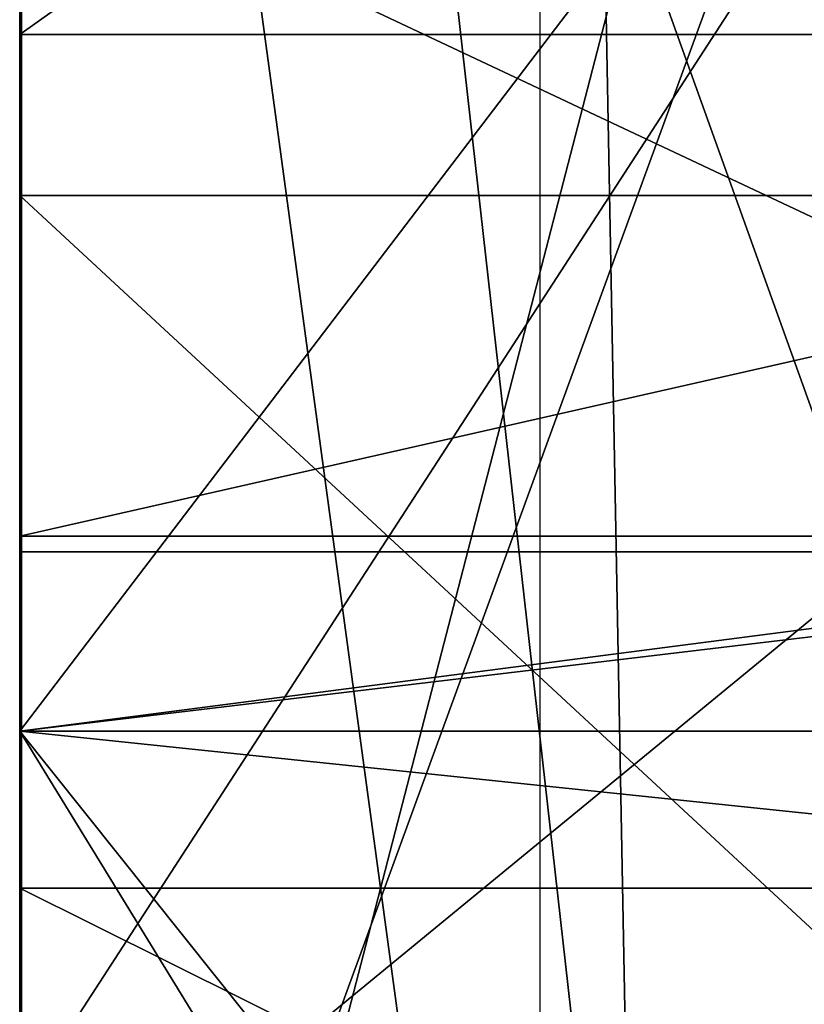
# Model space of a CAD drawing. Units: centimetres. Extents: x -344 to 342, y -325 to 345.
# Drawn here: x -144 to -143, y -123 to -122 of the extents above; entities that cross this region are included whole.
import ezdxf

# ---------------------------------------------------------------- set-up
doc = ezdxf.new("R2010")
doc.units = ezdxf.units.CM
doc.header["$LTSCALE"] = 2.54
doc.layers.get('0').update_dxf_attribs({"true_color": 0xffffff})
doc.layers.add('VP-EQ', color=7, linetype='Continuous', true_color=0x8a3492)

# ---------------------------------------------------------------- blocks, each defined once
blk = doc.blocks.new('Grupuj_142')
at = {"color": 0}
for p, q in [((13.00970662024859, 2.48157050464215e-13, 31.26729868088068), (13.00970662024859, 1.500000000000208, 31.26729868088068)), ((13.00970662024859, 2.48157050464215e-13, 31.26729868088068), (13.00970662024859, 1.500000000000208, 31.26729868088068)), ((13.36541294604519, 2.701527890280886e-13, 25.35113510849873), (13.36541294604519, 1.50000000000023, 25.35113510849873)), ((13.36541294604519, 2.701527890280886e-13, 25.35113510849873), (13.36541294604519, 1.50000000000023, 25.35113510849873)), ((13.54467790605479, 3.175282259348933e-13, 24.5760179670408), (13.54467790605479, 1.500000000000278, 24.5760179670408)), ((13.54467790605479, 3.15272252748855e-13, 24.74486860471839), (13.54467790605479, 1.500000000000275, 24.74486860471839)), ((13.54467790605479, 3.175282259348933e-13, 24.5760179670408), (13.54467790605479, 1.500000000000278, 24.5760179670408)), ((13.54467790605479, 3.15272252748855e-13, 24.74486860471839), (13.54467790605479, 1.500000000000275, 24.74486860471839)), ((13.54467790605479, 3.203481924174412e-13, 34.55002808242191), (13.54467790605479, 1.50000000000028, 34.55002808242191)), ((13.54467790605479, 3.203481924174412e-13, 34.55002808242191), (13.54467790605479, 1.50000000000028, 34.55002808242191)), ((13.70149180228401, 1.646860425807972e-13, 12.39802178594552), (13.70149180228401, 1.500000000000124, 12.39802178594552)), ((13.70149180228401, 1.646860425807972e-13, 12.39802178594552), (13.70149180228401, 1.500000000000124, 12.39802178594552)), ((15.09284925530475, 3.919753410741578e-13, 22.12777677064636), (9.294036408566038, 1.426903040169236e-13, 22.97093477823719)), ((15.09284925530475, 3.919753410741578e-13, 22.12777677064636), (9.294036408566038, 1.426903040169236e-13, 22.97093477823719)), ((13.91824853824881, 2.487210437607246e-13, 27.65201719310756), (11.60371476739127, 2.487210437607246e-13, 29.57520332046612)), ((13.91824853824881, 2.487210437607246e-13, 27.65201719310756), (11.60371476739127, 2.487210437607246e-13, 29.57520332046612)), ((13.00970662024859, 2.48157050464215e-13, 31.26729868088068), (14.40003569768731, 3.914113477776482e-13, 30.11205041018227)), ((13.00970662024859, 2.48157050464215e-13, 31.26729868088068), (14.40003569768731, 3.914113477776482e-13, 30.11205041018227)), ((15.42464244693645, 3.919753410741578e-13, 24.30266764265991), (13.54467790605479, 3.175282259348933e-13, 24.5760179670408)), ((13.54467790605479, 3.175282259348933e-13, 24.5760179670408), (13.54467790605479, 3.15272252748855e-13, 24.74486860471839)), ((13.54467790605479, 3.175282259348933e-13, 24.5760179670408), (13.54467790605479, 3.15272252748855e-13, 24.74486860471839)), ((15.42464244693645, 3.919753410741578e-13, 24.30266764265991), (13.54467790605479, 3.175282259348933e-13, 24.5760179670408))]:
    blk.add_line(p, q, dxfattribs=at)
at = {"color": 18, "true_color": 0x010101, "extrusion": (1.927749071069704e-16, -1, 3.896708043871101e-16)}
blk.add_circle((22.09942581811874, 22.0994258181187), 22.09942581811864, dxfattribs=at)
blk.add_circle((22.09942581811874, 22.0994258181187), 22.09942581811864, dxfattribs=at)
blk.add_circle((22.09942581811874, 22.0994258181187), 22.09942581811864, dxfattribs=at)
blk.add_circle((22.09942581811874, 22.0994258181187), 22.09942581811864, dxfattribs=at)
blk.add_circle((22.09942581811874, 22.0994258181187), 22.09942581811864, dxfattribs=at)
blk.add_circle((22.09942581811874, 22.0994258181187), 22.09942581811864, dxfattribs=at)
blk.add_circle((22.09942581811874, 22.0994258181187), 22.09942581811864, dxfattribs=at)
blk.add_circle((22.09942581811874, 22.0994258181187), 22.09942581811864, dxfattribs=at)
blk.add_circle((22.09942581811874, 22.0994258181187), 22.09942581811864, dxfattribs=at)
blk.add_circle((22.09942581811874, 22.0994258181187), 22.09942581811864, dxfattribs=at)
blk.add_circle((22.09942581811874, 22.0994258181187), 22.09942581811864, dxfattribs=at)
blk.add_circle((22.09942581811874, 22.0994258181187), 22.09942581811864, dxfattribs=at)
at = {"color": 0, "extrusion": (1.927749071069704e-16, -1, 3.896708043871101e-16)}
blk.add_circle((22.09942581811874, 22.0994258181187), 22.09942581811864, dxfattribs=at)
at = {"color": 18, "true_color": 0x010101, "extrusion": (1.556179757913819e-16, 1, -1.392860087191969e-15)}
blk.add_arc((-22.1817830262984, 22.21954946542887), 15.0545769712158, 33.53086267825545, 65.71955260196617, dxfattribs=at)
blk.add_arc((-22.1817830262984, 22.21954946542887), 15.0545769712158, 33.53086267825545, 65.71955260196617, dxfattribs=at)
blk.add_arc((-22.1817830262984, 22.21954946542887), 15.0545769712158, 33.53086267825545, 65.71955260196617, dxfattribs=at)
at = {"color": 0, "extrusion": (1.556179757913819e-16, 1, -1.392860087191969e-15)}
blk.add_arc((-22.1817830262984, 22.21954946542887), 15.0545769712158, 33.53086267825545, 65.71955260196617, dxfattribs=at)
at = {"color": 18, "true_color": 0x010101, "extrusion": (-3.440487584776833e-15, 1, -5.619667181020192e-14)}
blk.add_arc((-22.33493687018287, 22.486575827422), 15.37837702387673, 269.8144490783042, 324.2199854091163, dxfattribs=at)
blk.add_arc((-22.33493687018287, 22.486575827422), 15.37837702387673, 269.8144490783042, 324.2199854091163, dxfattribs=at)
blk.add_arc((-22.33493687018287, 22.486575827422), 15.37837702387673, 269.8144490783042, 324.2199854091163, dxfattribs=at)
blk.add_arc((-22.33493687018287, 22.486575827422), 15.37837702387673, 269.8144490783042, 324.2199854091163, dxfattribs=at)
blk.add_arc((-22.33493687018287, 22.486575827422), 15.37837702387673, 269.8144490783042, 324.2199854091163, dxfattribs=at)
at = {"color": 0, "extrusion": (-3.440487584776833e-15, 1, -5.619667181020192e-14)}
blk.add_arc((-22.33493687018287, 22.486575827422), 15.37837702387673, 269.8144490783042, 324.2199854091163, dxfattribs=at)
at = {"color": 18, "true_color": 0x010101, "extrusion": (9.873514009940775e-15, 1, 6.791234122689991e-14)}
blk.add_arc((-12.50028016305697, 24.66975935425836), 1.101239143268878, 11.26652534879302, 175.8865796631028, dxfattribs=at)
blk.add_arc((-12.50028016305697, 24.66975935425836), 1.101239143268878, 11.26652534879302, 175.8865796631028, dxfattribs=at)
blk.add_arc((-12.50028016305697, 24.66975935425836), 1.101239143268878, 11.26652534879302, 175.8865796631028, dxfattribs=at)
blk.add_arc((-12.50028016305697, 24.66975935425836), 1.101239143268878, 11.26652534879302, 175.8865796631028, dxfattribs=at)
at = {"color": 0, "extrusion": (9.873514009940775e-15, 1, 6.791234122689991e-14)}
blk.add_arc((-12.50028016305697, 24.66975935425836), 1.101239143268878, 11.26652534879302, 175.8865796631028, dxfattribs=at)
at = {"color": 18, "true_color": 0x010101, "extrusion": (2.909895735210822e-14, -1, 5.604047104579841e-14)}
blk.add_arc((22.33493687018287, 22.486575827422), 13.27837702387674, 215.8637515648086, 264.3237964086679, dxfattribs=at)
blk.add_arc((22.33493687018287, 22.486575827422), 13.27837702387674, 215.8637515648086, 264.3237964086679, dxfattribs=at)
blk.add_arc((22.33493687018287, 22.486575827422), 13.27837702387674, 215.8637515648086, 264.3237964086679, dxfattribs=at)
blk.add_arc((22.33493687018287, 22.486575827422), 13.27837702387674, 215.8637515648086, 264.3237964086679, dxfattribs=at)
at = {"color": 0, "extrusion": (2.909895735210822e-14, -1, 5.604047104579841e-14)}
blk.add_arc((22.33493687018287, 22.486575827422), 13.27837702387674, 215.8637515648086, 264.3237964086679, dxfattribs=at)
at = {"color": 18, "true_color": 0x010101, "extrusion": (-9.015756388910862e-15, -1, 1.77032039138335e-15)}
blk.add_arc((22.20558387251836, 22.1884730868666), 12.92243137359752, 115.3162322261899, 135.366981304604, dxfattribs=at)
blk.add_arc((22.20558387251836, 22.1884730868666), 12.92243137359752, 115.3162322261899, 135.366981304604, dxfattribs=at)
at = {"color": 0, "extrusion": (-9.015756388910862e-15, -1, 1.77032039138335e-15)}
blk.add_arc((22.20558387251836, 22.1884730868666), 12.92243137359752, 115.3162322261899, 135.366981304604, dxfattribs=at)
at = {"color": 18, "true_color": 0x010101}
mesh = blk.add_polyface(dxfattribs=at)
corners = [(15.09284925530475, 3.919753410741578e-13, 22.12777677064636), (9.294036408566038, 1.500000000000103, 22.97093477823719), (9.294036408566038, 1.426903040169236e-13, 22.97093477823719), (15.09284925530475, 1.500000000000352, 22.12777677064636)]
mesh.append_faces([[corners[k] for k in face] for face in [(0, 1, 2), (1, 0, 3)]], dxfattribs={"vtx0": -1, "color": 18})
mesh = blk.add_polyface(dxfattribs=at)
corners = [(22.09942581811874, 2.724087622141269e-13, 44.19885163623739), (11.04971290905941, 1.500000000000231, 41.23808998565917), (11.04971290905941, 2.718447689176173e-13, 41.23808998565917), (22.09942581811874, 1.500000000000232, 44.19885163623739)]
mesh.append_faces([[corners[k] for k in face] for face in [(0, 1, 2), (1, 0, 3)]], dxfattribs={"vtx0": -1, "color": 18})
mesh = blk.add_polyface(dxfattribs=at)
corners = [(22.09942581811874, 1.500000000000217), (11.04971290905941, 2.560529566153491e-13, 2.96076165057821), (11.04971290905941, 1.500000000000216, 2.960761650578215), (22.09942581811874, 2.571809432083683e-13)]
mesh.append_faces([[corners[k] for k in face] for face in [(0, 1, 2), (1, 0, 3)]], dxfattribs={"vtx0": -1, "color": 18})
mesh = blk.add_polyface(dxfattribs=at)
corners = [(11.98799046508226, 1.500000000000319, 33.22636372238908), (11.40007202361561, 3.220401723069699e-13, 32.72645175092146), (11.40007202361561, 1.500000000000282, 32.72645175092146), (11.98799046508226, 3.592637298766022e-13, 33.22636372238908), (13.54467790605479, 1.50000000000028, 34.55002808242191), (13.54467790605479, 3.203481924174412e-13, 34.55002808242191)]
mesh.append_faces([[corners[k] for k in face] for face in [(0, 1, 2), (3, 4, 5)]], dxfattribs={"vtx0": -1, "color": 18})
mesh.append_faces([[corners[k] for k in face] for face in [(1, 0, 3)]], dxfattribs={"vtx0": -1, "vtx1": -1, "color": 18})
mesh.append_faces([[corners[k] for k in face] for face in [(3, 0, 4)]], dxfattribs={"vtx0": -1, "vtx2": -1, "color": 18})
mesh = blk.add_polyface(dxfattribs=at)
corners = [(11.57546099375453, 1.500000000000194, 14.70838338950928), (13.54467790605479, 2.453370839816671e-13, 12.5684317364033), (11.57546099375453, 2.346212113479851e-13, 14.70838338950928), (13.70149180228401, 1.500000000000124, 12.39802178594552), (13.54467790605479, 1.500000000000205, 12.5684317364033), (13.70149180228401, 1.646860425807972e-13, 12.39802178594552)]
mesh.append_faces([[corners[k] for k in face] for face in [(0, 1, 2), (3, 0, 4)]], dxfattribs={"vtx0": -1, "color": 18})
mesh.append_faces([[corners[k] for k in face] for face in [(1, 0, 3)]], dxfattribs={"vtx0": -1, "vtx1": -1, "vtx2": -1, "color": 18})
mesh.append_faces([[corners[k] for k in face] for face in [(3, 5, 1)]], dxfattribs={"vtx2": -1, "color": 18})
mesh = blk.add_polyface(dxfattribs=at)
corners = [(13.91824853824881, 2.487210437607246e-13, 27.65201719310756), (11.60371476739127, 1.500000000000209, 29.57520332046612), (11.60371476739127, 2.487210437607246e-13, 29.57520332046612), (13.91824853824881, 1.500000000000209, 27.65201719310756)]
mesh.append_faces([[corners[k] for k in face] for face in [(0, 1, 2), (1, 0, 3)]], dxfattribs={"vtx0": -1, "color": 18})
mesh = blk.add_polyface(dxfattribs=at)
corners = [(12.84885679194428, 2.786126884757323e-13, 10.47018405154084), (11.78057177259266, 1.500000000000016, 11.3017710783318), (11.78057177259266, 5.639932965095795e-14, 11.30177107833179), (12.84885679194428, 1.500000000000238, 10.47018405154084), (14.08170252849102, 2.030375867434486e-14, 9.510497730029888), (14.08170252849102, 1.49999999999998, 9.510497730029892)]
mesh.append_faces([[corners[k] for k in face] for face in [(0, 1, 2), (3, 4, 5)]], dxfattribs={"vtx0": -1, "color": 18})
mesh.append_faces([[corners[k] for k in face] for face in [(1, 0, 3)]], dxfattribs={"vtx0": -1, "vtx1": -1, "color": 18})
mesh.append_faces([[corners[k] for k in face] for face in [(3, 0, 4)]], dxfattribs={"vtx0": -1, "vtx2": -1, "color": 18})
mesh = blk.add_polyface(dxfattribs=at)
corners = [(13.36541294604519, 1.50000000000023, 25.35113510849873), (12.65873619025841, 2.492850370572342e-13, 25.75953884484859), (12.65873619025841, 1.500000000000209, 25.75953884484859), (13.36541294604519, 2.701527890280886e-13, 25.35113510849873)]
mesh.append_faces([[corners[k] for k in face] for face in [(0, 1, 2), (1, 0, 3)]], dxfattribs={"vtx0": -1, "color": 18})
mesh = blk.add_polyface(dxfattribs=at)
corners = [(13.34982961525606, 3.502398371324489e-13, 31.55629851035866), (13.00970662024859, 1.500000000000208, 31.26729868088068), (13.00970662024859, 2.48157050464215e-13, 31.26729868088068), (13.34982961525606, 1.50000000000031, 31.55629851035866), (13.54467790605479, 2.842526214408281e-13, 31.721859568098), (13.54467790605479, 1.500000000000244, 31.721859568098), (14.7306017551941, 2.487210437607246e-13, 32.72952972038395), (14.7306017551941, 1.500000000000209, 32.72952972038395)]
mesh.append_faces([[corners[k] for k in face] for face in [(0, 1, 2), (5, 6, 7)]], dxfattribs={"vtx0": -1, "color": 18})
mesh.append_faces([[corners[k] for k in face] for face in [(1, 0, 3), (3, 4, 5)]], dxfattribs={"vtx0": -1, "vtx1": -1, "color": 18})
mesh.append_faces([[corners[k] for k in face] for face in [(3, 0, 4), (5, 4, 6)]], dxfattribs={"vtx0": -1, "vtx2": -1, "color": 18})
mesh = blk.add_polyface(dxfattribs=at)
corners = [(14.40003569768731, 1.500000000000351, 30.11205041018227), (13.00970662024859, 2.48157050464215e-13, 31.26729868088068), (13.00970662024859, 1.500000000000208, 31.26729868088068), (14.40003569768731, 3.914113477776482e-13, 30.11205041018227)]
mesh.append_faces([[corners[k] for k in face] for face in [(0, 1, 2), (1, 0, 3)]], dxfattribs={"vtx0": -1, "color": 18})
mesh = blk.add_polyface(dxfattribs=at)
corners = [(13.36541294604519, 1.50000000000023, 25.35113510849873), (13.54467790605479, 3.15272252748855e-13, 24.74486860471839), (13.36541294604519, 2.701527890280886e-13, 25.35113510849873), (13.54467790605479, 1.500000000000275, 24.74486860471839)]
mesh.append_faces([[corners[k] for k in face] for face in [(0, 1, 2), (1, 0, 3)]], dxfattribs={"vtx0": -1, "color": 18})
mesh = blk.add_polyface(dxfattribs=at)
corners = [(15.42464244693645, 1.500000000000352, 24.30266764265991), (13.54467790605479, 3.175282259348933e-13, 24.5760179670408), (13.54467790605479, 1.500000000000278, 24.5760179670408), (15.42464244693645, 3.919753410741578e-13, 24.30266764265991)]
mesh.append_faces([[corners[k] for k in face] for face in [(0, 1, 2), (1, 0, 3)]], dxfattribs={"vtx0": -1, "color": 18})
mesh = blk.add_polyface(dxfattribs=at)
corners = [(13.54467790605479, 1.500000000000275, 24.74486860471839), (13.54467790605479, 3.175282259348933e-13, 24.5760179670408), (13.54467790605479, 3.15272252748855e-13, 24.74486860471839), (13.54467790605479, 1.500000000000278, 24.5760179670408)]
mesh.append_faces([[corners[k] for k in face] for face in [(0, 1, 2), (1, 0, 3)]], dxfattribs={"vtx0": -1, "color": 18})
mesh = blk.add_polyface(dxfattribs=at)
corners = [(15.99129112032421, 1.500000000000279, 35.94245359481522), (13.54467790605479, 3.203481924174412e-13, 34.55002808242191), (13.54467790605479, 1.50000000000028, 34.55002808242191), (15.99129112032421, 3.19220205824422e-13, 35.94245359481522)]
mesh.append_faces([[corners[k] for k in face] for face in [(0, 1, 2), (1, 0, 3)]], dxfattribs={"vtx0": -1, "color": 18})
mesh = blk.add_polyface(dxfattribs=at)
corners = [(14.44853142295412, 1.500000000000336, 11.89857210593303), (13.70149180228401, 1.646860425807972e-13, 12.39802178594552), (13.70149180228401, 1.500000000000124, 12.39802178594552), (14.44853142295412, 3.761835287718896e-13, 11.89857210593303), (15.72386289303534, 1.500000000000192, 11.0459213535264), (15.72386289303534, 2.323652381619468e-13, 11.04592135352639), (16.31177069189214, 1.500000000000099, 10.65286273402173), (16.31177069189214, 1.398703375343757e-13, 10.65286273402173)]
mesh.append_faces([[corners[k] for k in face] for face in [(0, 1, 2), (5, 6, 7)]], dxfattribs={"vtx0": -1, "color": 18})
mesh.append_faces([[corners[k] for k in face] for face in [(1, 0, 3), (3, 4, 5)]], dxfattribs={"vtx0": -1, "vtx1": -1, "color": 18})
mesh.append_faces([[corners[k] for k in face] for face in [(3, 0, 4), (5, 4, 6)]], dxfattribs={"vtx0": -1, "vtx2": -1, "color": 18})
at = {"color": 0}
mesh = blk.add_polyface(dxfattribs=at)
corners = [(23.22390315382922, 1.195665788600309e-13, 7.954124576537816), (31.49990310779043, 3.130162795628166e-13, 11.04592135352639), (23.24686878932576, 2.430811107956288e-13, 11.22833480012082), (32.31118166754624, 3.130162795628166e-13, 11.04592135352639), (31.03557061772814, 3.130162795628166e-13, 11.30419203054266), (24.58946153338881, 2.819966482547898e-13, 11.35481626341694), (30.74008443688892, 3.130162795628166e-13, 11.9197959027008), (24.79938841406379, 2.487210437607246e-13, 11.37459281827348), (25.34398806309897, 2.972244672605484e-13, 11.89685689248852), (25.43476758832663, 3.333200382371615e-13, 12.64592806316883), (30.85437196842788, 3.130162795628166e-13, 12.59301100251497), (27.70524479052598, 3.130162795628166e-13, 12.83230070508074), (28.33372637575855, 3.141442661558358e-13, 12.96074795039781), (32.31118166754624, 3.248601387895178e-13, 14.25867464827395), (28.43927343253037, 5.487654775038209e-13, 13.05164971618818), (30.37657123467061, 3.282440985685753e-13, 14.72013575893091), (32.63884331602094, 3.40651951091786e-13, 14.63331115454108), (33.97333549767611, 3.626476896556596e-13, 16.99261048227369), (31.93883399089755, 3.457278907603722e-13, 16.91740580580828), (32.31118166754624, 3.344480248301807e-13, 17.85966147568681), (34.80258797018949, 3.773115153649087e-13, 19.57321177607497), (32.92966317616615, 3.64903662841698e-13, 19.42477855512544), (33.29143833839127, 3.857714148125524e-13, 22.09644082988908), (35.09226187214672, 3.840794349230237e-13, 22.26825384091611), (25.03068689162777, 3.40651951091786e-13, 13.2831621892954), (27.16707550666321, 3.15272252748855e-13, 13.18138754200332), (25.31337798338599, 3.874633947020811e-13, 15.8297873403777), (24.58946153338881, 3.209121857139507e-13, 13.42934954885589), (24.31442495704579, 3.158362460453646e-13, 13.52047502504931), (24.58946153338881, 3.338840315336711e-13, 15.59266870804423), (24.49162270818171, 3.47419870649901e-13, 15.56062162799472), (18.17371577754833, 3.344480248301807e-13, 14.26066827360068), (17.58112029934707, 5.00262054003997e-13, 14.69573625645587), (18.93267302064973, 2.459010772781767e-13, 21.43463343939493), (17.30654452776475, 3.073763465977208e-13, 22.1825403717096), (17.57423844407275, 3.186562125279124e-13, 20.56921521596801), (18.95318750680001, 2.616928895804449e-13, 23.00692431830334), (17.51339440939375, 3.186562125279124e-13, 23.80478918661037), (19.48627850462157, 4.370948047949241e-13, 24.03098260632966), (17.25630038240381, 3.141442661558358e-13, 24.46345731358815), (19.67925242851408, 3.135802728593262e-13, 24.40168206841516), (20.95543108359683, 3.897193678881195e-13, 25.32031556026693), (16.65557041967494, 3.305000717546136e-13, 24.83637091228096), (11.86501505046141, 2.701527890280886e-13, 25.56929583900288), (9.608704659156402, 2.391331577200617e-13, 25.14831552372173), (11.42026303090347, 3.209121857139507e-13, 24.88491196270757), (9.719277127456689, 1.646860425807972e-13, 25.74519350114218), (12.65873619025841, 2.492850370572342e-13, 25.75953884484859), (9.576018579248228, 9.023892744153272e-14, 26.28744900197352), (30.0674117003198, 3.141442661558358e-13, 18.05805772079928), (27.11574658959106, 2.442090973886479e-13, 17.09132134478056), (28.15793945867664, 3.141442661558358e-13, 15.60232779777835), (28.02062374082631, 3.000444337430963e-13, 18.15737272753548), (31.01417955700878, 3.135802728593262e-13, 21.02121892498084), (28.68274847083449, 3.86335408109062e-13, 19.38898104652852), (28.60528125258389, 2.960964806675292e-13, 19.91418349171105), (28.23971138262031, 3.141442661558358e-13, 20.29914770888455), (25.50705748711809, 3.885913812951003e-13, 21.72167728745729), (30.88237244542782, 3.130162795628166e-13, 24.12916367702564), (25.5022195633313, 6.333644719802578e-13, 21.76867680761493), (25.34616705814464, 3.880273879985907e-13, 23.28469756081814), (27.28382892121338, 3.615197030626405e-13, 24.03134558484617), (27.96464232588829, 3.964872874462344e-13, 24.15904018978028), (31.10989522072105, 3.197841991209316e-13, 24.99138606469137), (28.43856142969863, 4.060751734868972e-13, 24.66422677625892), (28.5225569532499, 3.86335408109062e-13, 25.3518004495025), (31.89754620278941, 3.226041656034795e-13, 25.40947695136068), (27.67975073660739, 3.054650240752466e-08, 26.35640729765846), (32.7391762192552, 3.197841991209316e-13, 25.11476866431569), (33.09394885147569, 3.124522862663071e-13, 24.29664248914678), (36.28339960191862, 3.835154416265141e-13, 24.58485354040907), (15.95121399856234, 3.603917164696213e-13, 24.77453991481472), (13.54467790605479, 3.175282259348933e-13, 24.5760179670408), (15.42464244693645, 3.919753410741578e-13, 24.30266764265991), (13.54467790605479, 3.15272252748855e-13, 24.74486860471839), (13.36541294604519, 2.701527890280886e-13, 25.35113510849873), (20.89032948286129, 3.147082594523454e-13, 26.811386525854), (20.25252812046932, 3.897193678881195e-13, 26.74912922904283), (9.181916189788167, 2.932765141849814e-14, 26.68650707599096), (27.57560626424783, 3.147082594523454e-13, 29.2944498373687), (24.58946153338881, 3.372679913127286e-13, 28.82343179780919), (26.30583568503437, 3.15272252748855e-13, 27.99408443190324), (24.17570807617232, 3.68851615917265e-13, 29.02335635362239), (21.82469300088045, 3.942313142601961e-13, 29.28712222447404), (19.10758582233081, 3.914113477776482e-13, 27.46788167065226), (14.48103762297165, 2.938405074814909e-13, 27.42863883388085), (19.55698229206294, 3.908473544811386e-13, 26.91245268112598), (15.06724712835014, 2.48157050464215e-13, 27.58025631657359), (19.09303563556155, 3.908473544811386e-13, 28.18219731620319), (15.92624828784141, 3.705435958067937e-13, 28.39675709450102), (19.5194412045172, 3.897193678881195e-13, 28.75546587471436), (17.08875928537833, 2.549249700223299e-13, 29.50175110219275), (25.11167720384604, 2.97788460557058e-13, 30.60124255141401), (19.60240796714293, 2.662048359525216e-13, 30.7101483534464), (24.58946153338881, 3.051203734116825e-13, 30.69396568737406), (22.36560462570297, 2.808686616617706e-13, 31.08882742376449), (11.60371476739127, 2.487210437607246e-13, 29.57520332046612), (10.97264487917048, 2.724087622141269e-13, 29.15875687089689), (13.91824853824881, 2.487210437607246e-13, 27.65201719310756), (31.93004244691196, 3.130162795628166e-13, 30.66805109365865), (27.68381415331979, 3.271161119755561e-13, 31.8510364693522), (30.46939498537408, 3.135802728593262e-13, 29.60309899249038), (29.71261994794925, 2.470290638711958e-13, 32.66351232114778), (24.58946153338881, 3.288080918650848e-13, 32.99927385133558), (27.10540541686202, 2.729727555106365e-13, 34.11308482302757), (24.32793134877932, 3.43471917574334e-13, 33.09632120545785), (20.75024444039123, 3.603917164696213e-13, 33.20963429974389), (16.67977158669679, 2.470290638711958e-13, 33.86985276510671), (17.2210309595869, 2.853806080338472e-13, 34.43167333685746), (25.59777719340809, 3.271161119755561e-13, 34.55002808242191), (17.22597841208267, 3.051203734116825e-13, 34.55002808242191), (24.58946153338881, 3.445999041673531e-13, 34.84225976403492), (17.25361344946924, 3.197841991209316e-13, 35.21112342822763), (24.24022184200527, 3.885913812951003e-13, 34.94347697839126), (23.52341255162117, 3.062483600047017e-13, 35.38504892479339), (16.76113076337914, 3.333200382371615e-13, 35.81615637566554), (23.32879035925586, 2.509770169467629e-13, 36.20414815252408), (15.99129112032421, 3.19220205824422e-13, 35.94245359481522), (33.14913872717801, 2.566169499118587e-13, 2.96076165057821), (11.04971290905941, 2.560529566153491e-13, 2.96076165057821), (22.09942581811874, 2.571809432083683e-13), (41.23808998565914, 2.571809432083683e-13, 11.04971290905934), (22.38473926518444, 1.195665788600309e-13, 7.108279445509175), (22.97968151173034, 1.308464447902224e-13, 7.35722686151966), (34.63992721679869, 2.515410102432724e-13, 13.7156577218912), (44.19885163623736, 2.639488627664832e-13, 22.0994258181187), (36.28475046353516, 2.425171174991192e-13, 16.85334868766969), (37.15565123669693, 2.876365812198856e-13, 20.28730849422523), (37.20497625881772, 3.840794349230237e-13, 23.82964037477023), (41.23808998565914, 2.724087622141269e-13, 33.14913872717801), (36.89962277810979, 3.959232941497248e-13, 24.3969220504837), (32.31118166754624, 3.197841991209316e-13, 25.26463682340109), (34.59642391275809, 3.840794349230237e-13, 28.37835102189446), (30.7162043517541, 3.147082594523454e-13, 27.06039159610949), (30.17058386711071, 3.135802728593262e-13, 26.92044712135396), (33.81462264191738, 3.637756762486788e-13, 28.37568327022948), (35.18138151387608, 3.632116829521692e-13, 28.89704645168094), (35.27756997885873, 3.118882929697975e-13, 29.67291249887686), (34.9257353388039, 7.292433323868864e-13, 30.18316129285314), (33.75016697187705, 3.124522862663071e-13, 31.88803134592007), (32.31118166754624, 3.164002393418741e-13, 33.33365713524746), (33.14913872717801, 2.729727555106365e-13, 41.23808998565917), (31.85195999634383, 3.130162795628166e-13, 33.79499797654044), (30.76769228648049, 3.164002393418741e-13, 34.55002808242191), (29.64389686963114, 3.135802728593262e-13, 35.33258331749372), (27.19687430106918, 3.147082594523454e-13, 36.45141842652949), (24.58946153338881, 3.158362460453646e-13, 37.11557963527334), (19.48085762091176, 5.301536987190047e-14, 7.375364376073006), (2.960761650578235, 2.560529566153491e-13, 11.04971290905937), (16.67960289138088, 1.91757720813257e-14, 8.185817893777063), (14.08170252849102, 2.030375867434486e-14, 9.510497730029888), (12.84885679194428, 2.786126884757323e-13, 10.47018405154084), (11.78057177259266, 5.639932965095795e-14, 11.30177107833179), (0, 2.628208761734641e-13, 22.0994258181187), (9.858954629464767, 1.252065118251267e-13, 13.49522737361443), (8.532569877222372, 5.978328943001543e-14, 15.82418848657339), (7.632489622748181, 1.91757720813257e-14, 18.34871060217504), (7.186277488321566, 4.511946372076636e-15, 20.9914839764443), (7.207598058482259, 1.579181230226823e-14, 23.67157759606735), (2.960761650578235, 2.712807756211078e-13, 33.14913872717801), (7.695798422403981, 5.414335646491963e-14, 26.3069175705911), (8.098079449652367, 9.023892744153272e-15, 26.69772956494725), (8.641493119646574, 0, 26.83653022445602), (10.22093836053539, 3.000444337430963e-13, 29.24008435099618), (9.693539625644192, 3.197841991209316e-13, 29.78186606313951), (9.632462336910177, 3.220401723069699e-13, 30.53548825892378), (11.40007202361561, 3.220401723069699e-13, 32.72645175092146), (11.98799046508226, 3.592637298766022e-13, 33.22636372238908), (11.04971290905941, 2.718447689176173e-13, 41.23808998565917), (13.54467790605479, 3.203481924174412e-13, 34.55002808242191), (23.77036230565798, 2.549249700223299e-13, 36.92095744290803), (22.09942581811874, 2.724087622141269e-13, 44.19885163623739), (14.4808893705915, 4.235589656786942e-13, 30.16924516424776), (13.00970662024859, 2.48157050464215e-13, 31.26729868088068), (14.40003569768731, 3.914113477776482e-13, 30.11205041018227), (17.32228495498431, 3.773115153649087e-13, 32.17920854395317), (13.34982961525606, 3.502398371324489e-13, 31.55629851035866), (13.54467790605479, 2.842526214408281e-13, 31.721859568098), (14.7306017551941, 2.487210437607246e-13, 32.72952972038395), (33.22613880054484, 3.124522862663071e-13, 28.89037454898843), (33.35333552365901, 7.123235334915989e-13, 28.77912757928253), (29.64330667767252, 3.141442661558358e-13, 27.1186009373032), (29.0921402969167, 6.109264555131944e-08, 27.69859538695104), (24.58946153338881, 3.519318170219776e-13, 24.47248734486862), (26.65905382560224, 3.15272252748855e-13, 24.33045908173056), (25.17081824316744, 3.15272252748855e-13, 26.07568488232703), (24.50191941492996, 3.880273879985907e-13, 24.60990094973574), (23.15333722528583, 3.885913812951003e-13, 25.41627814611899), (24.58946153338881, 3.158362460453646e-13, 26.34015218632847), (23.08308026873045, 3.164002393418741e-13, 27.02542610707533), (25.91990207661808, 3.874633947020811e-13, 19.02652372748275), (21.54879271268812, 3.316280583476328e-13, 18.93699733606877), (24.95747274256644, 3.321920516441423e-13, 18.17807800943486), (22.37118880246448, 5.532774238758976e-13, 18.97290393601953), (23.11857633241116, 3.051203734116825e-13, 19.00553559049794), (23.43876992000007, 4.78830308736633e-13, 19.18392088627985), (24.49121054348987, 2.436451040921383e-13, 19.77025346504207), (24.480053215915, 5.059019869690929e-13, 17.90696317203436), (16.99980444990132, 3.186562125279124e-13, 17.79298425734116), (23.84179919139757, 3.164002393418741e-13, 17.54451436879636), (17.51645858751775, 3.186562125279124e-13, 17.92388946662019), (24.58946153338881, 3.214761790104603e-13, 17.96909347158499), (20.11473221734408, 3.169642326383837e-13, 19.5791722349589), (15.64389818280711, 3.914113477776482e-13, 16.11799368093668), (23.72022507866443, 3.101963130802687e-13, 15.95136145220489), (23.4510593601589, 2.972244672605484e-13, 16.77311672540373), (14.93997315344448, 3.47419870649901e-13, 16.24363046278599), (10.44131515352238, 1.70325975545893e-13, 16.6997976860468), (9.664648876847941, 1.353583911622991e-13, 18.87817142789941), (16.50671258673979, 3.186562125279124e-13, 17.99529116828655), (15.48878699538243, 3.829514483300045e-13, 19.95513241116215), (9.279618858325287, 1.218225520460692e-13, 21.15858247623099), (15.09284925530475, 3.919753410741578e-13, 22.12777677064636), (9.294036408566038, 1.426903040169236e-13, 22.97093477823719), (21.04107024611191, 1.307592326456053e-06, 11.23997193044118), (19.25885084439147, 1.646860425807972e-13, 9.56941703958675), (21.03066024739877, 1.665102224990278e-09, 9.364265222475272), (16.31177069189214, 1.398703375343757e-13, 10.65286273402173), (15.72386289303534, 2.323652381619468e-13, 11.04592135352639), (14.44853142295412, 3.761835287718896e-13, 11.89857210593303), (19.0069401109768, 2.504130236502533e-13, 11.5739555669461), (16.33821570582514, 2.865085946268664e-13, 12.7638319733142), (13.70149180228401, 1.646860425807972e-13, 12.39802178594552), (13.54467790605479, 2.453370839816671e-13, 12.5684317364033), (11.57546099375453, 2.346212113479851e-13, 14.70838338950928), (15.85324168411115, 4.50630643911154e-13, 13.15287177289231), (14.05897564600516, 3.423439309813148e-13, 14.59220845609761), (13.96018445309565, 3.180922192314028e-13, 15.30040006019916), (11.5537297697347, 2.16009432563169e-13, 14.74654062525376), (11.41239210515097, 2.120614794876019e-13, 14.9947113947499), (11.19158797094814, 1.94577687295805e-13, 15.38241506916986), (14.29674920561865, 3.197841991209316e-13, 15.93128770096853), (10.93999015700027, 1.98525640371372e-13, 15.82418848657339), (21.18011711684086, 3.0850433319074e-13, 13.36000978199677)]
mesh.append_faces([[corners[k] for k in face] for face in [(22, 20, 23), (33, 34, 35), (43, 44, 45), (49, 50, 51), (71, 72, 73), (79, 80, 81), (93, 94, 95), (99, 100, 101), (118, 119, 120), (168, 141, 171), (172, 173, 174), (179, 135, 180), (67, 181, 182), (187, 188, 189), (195, 190, 196), (200, 191, 202), (211, 212, 213), (214, 215, 216)]], dxfattribs={"vtx0": -1, "color": 0})
mesh.append_faces([[corners[k] for k in face] for face in [(0, 1, 2), (1, 0, 3), (2, 4, 5), (5, 6, 7), (7, 6, 8), (8, 6, 9), (11, 10, 12), (12, 13, 14), (14, 13, 15), (15, 17, 18), (18, 17, 19), (19, 20, 21), (21, 20, 22), (24, 26, 27), (27, 26, 28), (31, 30, 32), (34, 36, 37), (37, 38, 39), (39, 41, 42), (44, 43, 46), (46, 47, 48), (50, 49, 52), (52, 53, 54), (54, 53, 55), (55, 53, 56), (56, 53, 57), (57, 58, 59), (59, 58, 60), (61, 58, 62), (62, 63, 64), (64, 63, 65), (65, 66, 67), (72, 71, 74), (74, 71, 75), (75, 76, 47), (48, 77, 78), (80, 79, 82), (82, 79, 83), (84, 85, 86), (85, 84, 87), (87, 88, 89), (89, 90, 91), (91, 92, 93), (100, 102, 103), (103, 104, 105), (105, 104, 106), (107, 104, 108), (108, 109, 110), (110, 111, 112), (112, 114, 115), (115, 116, 117), (122, 121, 123), (123, 121, 0), (3, 121, 124), (124, 125, 126), (126, 125, 127), (127, 125, 128), (128, 129, 130), (130, 129, 70), (68, 129, 131), (131, 129, 66), (132, 129, 136), (136, 129, 137), (137, 129, 138), (138, 129, 139), (139, 129, 140), (140, 141, 142), (142, 141, 143), (143, 141, 144), (144, 141, 145), (145, 141, 146), (119, 147, 148), (147, 119, 122), (148, 152, 153), (153, 158, 159), (98, 162, 85), (163, 98, 97), (159, 167, 168), (173, 175, 176), (176, 175, 177), (177, 175, 178), (178, 106, 107), (181, 67, 134), (183, 185, 186), (186, 185, 187), (190, 191, 192), (191, 190, 193), (193, 190, 194), (194, 190, 195), (197, 198, 199), (198, 197, 200), (203, 205, 206), (207, 205, 208), (208, 210, 211), (215, 214, 217), (217, 214, 218), (218, 214, 219), (219, 221, 222), (222, 221, 223), (223, 221, 224), (224, 227, 228), (228, 227, 229), (229, 227, 230), (230, 231, 232), (232, 231, 207)]], dxfattribs={"vtx0": -1, "vtx1": -1, "color": 0})
mesh.append_faces([[corners[k] for k in face] for face in [(9, 10, 11), (28, 30, 31), (60, 58, 61), (75, 42, 41), (47, 77, 48), (91, 83, 79), (106, 104, 107), (119, 121, 122), (0, 121, 3), (70, 129, 68), (66, 129, 132), (66, 132, 133), (66, 134, 67), (159, 162, 163), (163, 162, 98), (85, 162, 86), (168, 117, 116), (168, 146, 141), (200, 201, 191), (206, 205, 207), (208, 205, 198)]], dxfattribs={"vtx0": -1, "vtx1": -1, "vtx2": -1, "color": 0})
mesh.append_faces([[corners[k] for k in face] for face in [(2, 1, 4), (5, 4, 6), (9, 6, 10), (12, 10, 13), (15, 13, 16), (15, 16, 17), (19, 17, 20), (11, 24, 9), (24, 11, 25), (24, 25, 26), (28, 26, 29), (28, 29, 30), (34, 33, 36), (37, 36, 38), (39, 38, 40), (39, 40, 41), (46, 43, 47), (52, 49, 53), (57, 53, 58), (62, 58, 63), (65, 63, 66), (75, 71, 42), (75, 41, 76), (47, 76, 77), (87, 84, 88), (89, 88, 90), (91, 90, 83), (91, 79, 92), (93, 92, 94), (100, 99, 102), (103, 102, 104), (108, 104, 109), (110, 109, 111), (112, 111, 113), (112, 113, 114), (115, 114, 116), (119, 118, 121), (124, 121, 125), (128, 125, 129), (66, 133, 134), (133, 132, 135), (140, 129, 141), (148, 147, 149), (148, 149, 150), (148, 150, 151), (148, 151, 152), (153, 152, 154), (153, 154, 155), (153, 155, 156), (153, 156, 157), (153, 157, 158), (159, 158, 160), (159, 160, 161), (159, 161, 162), (159, 163, 164), (159, 164, 165), (159, 165, 166), (159, 166, 167), (168, 167, 169), (168, 169, 117), (168, 116, 170), (168, 170, 146), (173, 172, 175), (178, 175, 106), (135, 179, 133), (77, 162, 78), (162, 77, 86), (61, 183, 60), (183, 61, 184), (183, 184, 185), (187, 185, 188), (200, 197, 201), (191, 201, 192), (30, 203, 32), (203, 30, 204), (203, 204, 205), (198, 205, 199), (208, 198, 209), (208, 209, 210), (211, 210, 212), (219, 214, 220), (219, 220, 221), (224, 221, 225), (224, 225, 226), (224, 226, 227), (230, 227, 231), (207, 231, 206)]], dxfattribs={"vtx0": -1, "vtx2": -1, "color": 0})
mesh.append_faces([[corners[k] for k in face] for face in [(96, 97, 98)]], dxfattribs={"vtx1": -1, "color": 0})
mesh.append_faces([[corners[k] for k in face] for face in [(68, 69, 70), (31, 233, 28)]], dxfattribs={"vtx2": -1, "color": 0})
blk = doc.blocks.new('Komponent_44')
at = {"color": 40, "true_color": 0xffdd00}
blk.add_blockref('Grupuj_142', (0, 0), dxfattribs=at)
blk = doc.blocks.new('Komponent_46')
at = {"color": 0}
blk.add_blockref('Komponent_44', (1.311941227591267, 3.800000018418796, 1.355787241846927), dxfattribs=at)
blk = doc.blocks.new('Grupuj_149')
at = {"color": 0}
blk.add_line((3.761158495763084e-11, 2.080909666801745e-11), (80.30000118952302, 2.079104888252914e-11), dxfattribs=at)
blk.add_line((3.761158495763084e-11, 2.080909666801745e-11), (80.30000118952302, 2.079104888252914e-11), dxfattribs=at)
at = {"color": 0, "extrusion": (-2.976183380250312e-17, 1, -4.338854259959165e-16)}
blk.add_circle((-40.3704122541555, 34.75025981903087), 18.34240740703026, dxfattribs=at)
at = {"color": 18, "true_color": 0x010101, "extrusion": (-2.976183380250312e-17, 1, -4.338854259959165e-16)}
blk.add_circle((-40.3704122541555, 34.75025981903087), 18.34240740703026, dxfattribs=at)
blk.add_circle((-40.3704122541555, 34.75025981903087), 18.34240740703026, dxfattribs=at)
blk.add_circle((-40.3704122541555, 34.75025981903087), 18.34240740703026, dxfattribs=at)
blk.add_circle((-40.3704122541555, 34.75025981903087), 18.34240740703026, dxfattribs=at)
blk.add_circle((-40.3704122541555, 34.75025981903087), 18.34240740703026, dxfattribs=at)
blk.add_circle((-40.3704122541555, 34.75025981903087), 18.34240740703026, dxfattribs=at)
blk.add_circle((-40.3704122541555, 34.75025981903087), 18.34240740703026, dxfattribs=at)
blk.add_circle((-40.3704122541555, 34.75025981903087), 18.34240740703026, dxfattribs=at)
blk.add_circle((-40.3704122541555, 34.75025981903087), 18.34240740703026, dxfattribs=at)
blk.add_circle((-40.3704122541555, 34.75025981903087), 18.34240740703026, dxfattribs=at)
blk.add_circle((-40.3704122541555, 34.75025981903087), 18.34240740703026, dxfattribs=at)
blk.add_circle((-40.3704122541555, 34.75025981903087), 18.34240740703026, dxfattribs=at)
blk.add_circle((-40.3704122541555, 34.75025981903087), 18.34240740703026, dxfattribs=at)
blk.add_circle((-40.3704122541555, 34.75025981903087), 18.34240740703026, dxfattribs=at)
blk.add_circle((-40.3704122541555, 34.75025981903087), 18.34240740703026, dxfattribs=at)
blk.add_circle((-40.3704122541555, 34.75025981903087), 18.34240740703026, dxfattribs=at)
blk.add_circle((-40.3704122541555, 34.75025981903087), 18.34240740703026, dxfattribs=at)
blk.add_circle((-40.3704122541555, 34.75025981903087), 18.34240740703026, dxfattribs=at)
blk.add_circle((-40.3704122541555, 34.75025981903087), 18.34240740703026, dxfattribs=at)
blk.add_circle((-40.3704122541555, 34.75025981903087), 18.34240740703026, dxfattribs=at)
blk.add_circle((-40.3704122541555, 34.75025981903087), 18.34240740703026, dxfattribs=at)
blk.add_circle((-40.3704122541555, 34.75025981903087), 18.34240740703026, dxfattribs=at)
blk.add_circle((-40.3704122541555, 34.75025981903087), 18.34240740703026, dxfattribs=at)
blk.add_circle((-40.3704122541555, 34.75025981903087), 18.34240740703026, dxfattribs=at)
at = {"color": 0, "extrusion": (-4.012188602570633e-11, 1, -1.622639970720437e-15)}
blk.add_arc((-25.7463355655995, 218.9032285788018), 151.1355963117356, 249.1601419954172, 279.5025016665728, dxfattribs=at)
blk.add_arc((-25.7463355655995, 218.9032285788018), 151.1355963117356, 249.1601419954172, 279.5025016665728, dxfattribs=at)
at = {"color": 18, "true_color": 0x010101, "extrusion": (-4.012188602570633e-11, 1, -1.622639970720437e-15)}
blk.add_arc((-25.7463355655995, 218.9032285788018), 151.1355963117356, 249.1601419954172, 279.5025016665728, dxfattribs=at)
blk.add_arc((-25.7463355655995, 218.9032285788018), 151.1355963117356, 249.1601419954172, 279.5025016665728, dxfattribs=at)
blk.add_arc((-25.7463355655995, 218.9032285788018), 151.1355963117356, 249.1601419954172, 279.5025016665728, dxfattribs=at)
blk.add_arc((-25.7463355655995, 218.9032285788018), 151.1355963117356, 249.1601419954172, 279.5025016665728, dxfattribs=at)
blk.add_arc((-25.7463355655995, 218.9032285788018), 151.1355963117356, 249.1601419954172, 279.5025016665728, dxfattribs=at)
blk.add_arc((-25.7463355655995, 218.9032285788018), 151.1355963117356, 249.1601419954172, 279.5025016665728, dxfattribs=at)
at = {"color": 18, "true_color": 0x010101}
mesh = blk.add_polyface(dxfattribs=at)
corners = [(80.30000118947603, 1.500000000020793), (3.761158495763084e-11, 2.080909666801745e-11), (-9.384848453919403e-12, 1.500000000020793), (80.30000118952302, 2.079104888252914e-11)]
mesh.append_faces([[corners[k] for k in face] for face in [(0, 1, 2), (1, 0, 3)]], dxfattribs={"vtx0": -1, "color": 18})
mesh = blk.add_polyface(dxfattribs=at)
corners = [(27.35963990011487, 1.097431692187456e-09, 67.77624316048517), (40.67487028707485, 1.500000001631666, 68.5067282086713), (27.35963990006788, 1.500000001097433, 67.77624316045024), (40.67487028712181, 1.631664190426818e-09, 68.5067282087062)]
mesh.append_faces([[corners[k] for k in face] for face in [(0, 1, 2), (1, 0, 3)]], dxfattribs={"vtx0": -1, "color": 18})
mesh = blk.add_polyface(dxfattribs=at)
corners = [(33.09507875534773, 9.362830155623669e-10, 17.91240271170858), (28.98502163470122, 1.500000001220086, 20.36913364866712), (28.98502163470122, 9.363010633478553e-10, 20.36913364866712), (33.09507875534773, 1.500000001220068, 17.91240271170858)]
mesh.append_faces([[corners[k] for k in face] for face in [(0, 1, 2), (1, 0, 3)]], dxfattribs={"vtx0": -1, "color": 18})
mesh = blk.add_polyface(dxfattribs=at)
corners = [(33.60868696531843, 1.500000001220086, 51.80086041266923), (29.42606700332592, 9.363010633478553e-10, 49.46981200366348), (29.42606700332592, 1.500000001220086, 49.46981200366348), (33.60868696531843, 9.363010633478553e-10, 51.80086041266919)]
mesh.append_faces([[corners[k] for k in face] for face in [(0, 1, 2), (1, 0, 3)]], dxfattribs={"vtx0": -1, "color": 18})
at = {"color": 0}
mesh = blk.add_polyface(dxfattribs=at)
corners = [(80.30000118952302, 2.079104888252914e-11), (47.13213754299257, 9.362830155623669e-10, 17.69965922539257), (3.761158495763084e-11, 2.080909666801745e-11), (51.31475750498507, 9.362830155623669e-10, 20.03070763439829), (54.75153842451924, 9.362830155623669e-10, 23.36486919957661), (57.20826936147778, 9.362830155623669e-10, 27.47492632022311), (80.30000118957139, 3.22118680173844e-09, 76.97642517638555), (42.4887171768452, 9.362830155623669e-10, 16.53058106939352), (58.51752816244684, 9.363010633478553e-10, 32.08078539575631), (58.59009100379284, 9.362830155623669e-10, 36.86856474172058), (57.42101284779379, 9.362830155623669e-10, 41.51198510786796), (55.08996443878807, 9.362830155623669e-10, 45.69460506986048), (51.75580287360977, 9.363010633478553e-10, 49.13138598939464), (47.64574575296326, 9.363010633478553e-10, 51.58811692635318), (43.03988667743005, 9.363010633478553e-10, 52.89737572732224), (38.25210733146579, 9.363010633478553e-10, 52.96993856866824), (66.8539100741645, 2.682027258060771e-09, 73.465490042593), (53.8738792575551, 2.161240360010197e-09, 70.40807795642966), (40.67487028712181, 1.631664190426818e-09, 68.5067282087062), (27.35963990011487, 1.097431692187456e-09, 67.77624316048517), (79.51391078531395, 3.189982180629159e-09, 77.65516194602904), (80.20658957732498, 3.216223660729156e-09, 77.30262346384423), (79.97238452693875, 3.206243235354123e-09, 77.54814137850022), (79.65081595662546, 3.19326687758803e-09, 77.6552202611922), (25.65086006952292, 9.362830155623669e-10, 23.80591456820127), (8.608793677922221e-11, 0, 69.1666673278961), (28.98502163470122, 9.363010633478553e-10, 20.36913364866712), (33.09507875534773, 9.362830155623669e-10, 17.91240271170858), (37.70093783088095, 9.362830155623669e-10, 16.60314391073952), (23.31981166051716, 9.362830155623669e-10, 27.98853453019379), (22.15073350451815, 9.363010633478553e-10, 32.63195489634116), (22.22329634586415, 9.363010633478553e-10, 37.41973424230545), (23.53255514683322, 9.362830155623669e-10, 42.02559331783863), (25.98928608379175, 9.362830155623669e-10, 46.13565043848514), (29.42606700332592, 9.363010633478553e-10, 49.46981200366348), (33.60868696531843, 9.363010633478553e-10, 51.80086041266919), (14.03184963910699, 5.626938559544214e-10, 68.22230977359322), (0.7952588276234448, 3.161972017551307e-11, 69.8414553365668), (0.1191506891962626, 4.818758725377848e-12, 69.53389545589833), (0.4135316994788693, 1.653177150728879e-11, 69.78368177557265)]
mesh.append_faces([[corners[k] for k in face] for face in [(20, 22, 23), (38, 37, 39)]], dxfattribs={"vtx0": -1, "color": 0})
mesh.append_faces([[corners[k] for k in face] for face in [(0, 1, 2), (1, 0, 3), (3, 0, 4), (4, 0, 5), (5, 6, 8), (8, 6, 9), (9, 6, 10), (10, 6, 11), (11, 6, 12), (12, 6, 13), (13, 6, 14), (14, 6, 15), (16, 6, 20), (2, 24, 25), (24, 2, 26), (26, 2, 27), (27, 2, 28), (28, 2, 7), (36, 15, 19), (25, 37, 38)]], dxfattribs={"vtx0": -1, "vtx1": -1, "color": 0})
mesh.append_faces([[corners[k] for k in face] for face in [(15, 6, 16), (25, 15, 36)]], dxfattribs={"vtx0": -1, "vtx1": -1, "vtx2": -1, "color": 0})
mesh.append_faces([[corners[k] for k in face] for face in [(5, 0, 6), (2, 1, 7), (15, 16, 17), (15, 17, 18), (15, 18, 19), (20, 6, 21), (20, 21, 22), (25, 24, 29), (25, 29, 30), (25, 30, 31), (25, 31, 32), (25, 32, 33), (25, 33, 34), (25, 34, 35), (25, 35, 15), (25, 36, 37)]], dxfattribs={"vtx0": -1, "vtx2": -1, "color": 0})
blk = doc.blocks.new('3DGeom-6625_Defintion_1')
at = {"color": 7, "true_color": 0xf4f2f2}
blk.add_blockref('Komponent_46', (17.08931395394076, -0.1473491033442093, 11.05163489794825), dxfattribs=at)
at = {"color": 114, "true_color": 0x01b14b}
blk.add_blockref('Grupuj_149', (-3.855006980302278e-11, 3.654307698505315), dxfattribs=at)
blk = doc.blocks.new('Grupuj_208')
at = {"color": 0, "rotation": 180.0000000001401}
blk.add_blockref('3DGeom-6625_Defintion_1', (80.9703478484382, 308.5543077019088, 149.727301999191), dxfattribs=at)
blk = doc.blocks.new('1719_')
at = {"color": 0}
blk.add_line((613.8576163742812, -360.60712638348), (613.8576163743749, -401.3547429013933), dxfattribs=at)
blk = doc.blocks.new('1719_2D')
at = {"layer": 'VP-EQ', "color": 0}
blk.add_blockref('1719_', (-323.6091875975502, 620.3769479571858), dxfattribs=at)

msp = doc.modelspace()

# ---------------------------------------------------------------- block references
at = {"color": 0, "rotation": 89.99999999999147}
msp.add_blockref('Grupuj_208', (161.2416462448467, -172.0738189718331, 0.8989403167939565), dxfattribs=at)
at = {"layer": 'VP-EQ', "color": 0}
msp.add_blockref('1719_2D', (-433.3896898461558, -371.243401493871), dxfattribs=at)

doc.saveas('drawing.dxf')
